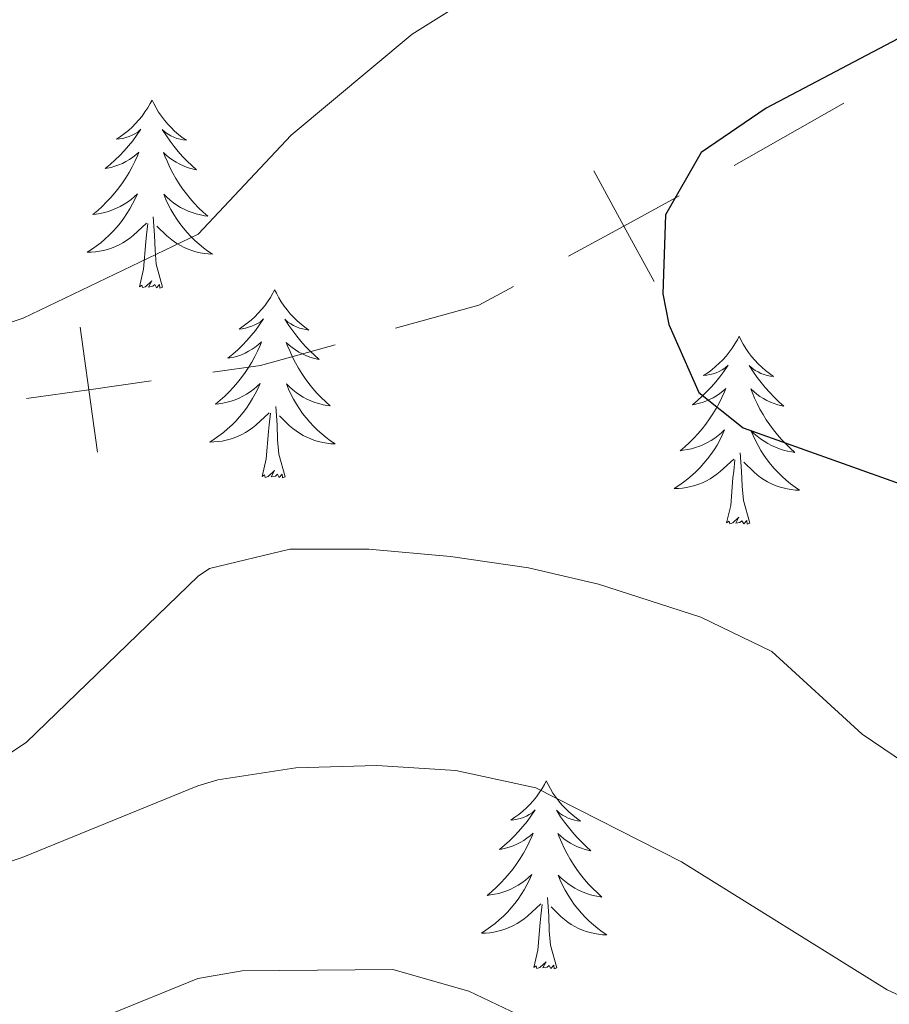
# Model space of a CAD drawing. Units: metres. Extents: x 600042 to 604497, y 717438 to 720408.
# Drawn here: x 601749 to 601804, y 720008 to 720070 of the extents above; entities that cross this region are included whole.
import ezdxf

# ---------------------------------------------------------------- set-up
doc = ezdxf.new("R2010")
doc.units = ezdxf.units.M
doc.header["$MEASUREMENT"] = 0
for name, color, linetype, lineweight in [('Altimetría', 7, 'Continuous', 0), ('Carátula', 7, 'Continuous', 0), ('Entidades_rústicas', 7, 'Continuous', 0), ('Límites', 7, 'Continuous', 0), ('Marco', 7, 'Continuous', 0)]:
    doc.layers.add(name, color=color, linetype=linetype, lineweight=lineweight)

msp = doc.modelspace()

# ---------------------------------------------------------------- linework, layer by layer
at = {"layer": 'Altimetría', "color": 30, "linetype": 'Continuous', "lineweight": 0, "flags": 128}
for points, elevation in [([(601689.8042145073, 720042.2411990487), (601693.4419588943, 720045.9147850047), (601698.5487602367, 720046.7423265728), (601703.5485829106, 720046.6933548411), (601708.5364826336, 720046.1765082935), (601724.3845148697, 720046.1290504935), (601733.1151571749, 720047.2570145624), (601742.8549404908, 720049.5361755821), (601748.8645393937, 720051.4924848699), (601759.9715950012, 720056.8217525245), (601765.8791212821, 720063.100044827), (601773.5538805951, 720069.5162081269), (601776.7539793272, 720071.5270865676), (601790.4378825331, 720077.7733332049), (601794.7565376656, 720080.2867189385), (601803.7342474691, 720087.2306644081), (601807.7829146723, 720091.0311851457)], 545), ([(601806.8193016413, 720021.9138768434), (601802.1098604137, 720025.0958955933), (601796.363833653, 720030.341475205), (601791.8687658848, 720032.5332141859), (601785.3709051383, 720034.6185704425), (601780.9407415586, 720035.6542227287), (601775.9819013067, 720036.3776619846), (601770.7902693152, 720036.8465172546), (601765.7897661265, 720036.8494940202), (601760.678047155, 720035.6219814322), (601759.9626241783, 720035.125510925), (601749.062491385, 720024.5846117653), (601744.8621984208, 720021.8244479997), (601739.0054766, 720019.9938908406), (601732.3137225052, 720019.5868427621), (601727.3239822637, 720019.9116955269), (601713.2972066086, 720022.3964767491), (601708.3153541444, 720021.9701306175), (601700.1894646364, 720020.6181954467), (601695.2147558103, 720021.1478482522), (601691.4655115535, 720023.2545443638)], 545), ([(601710.4616370669, 720006.6967075036), (601715.1059031752, 720009.8573470453), (601719.7266627878, 720011.7671974588), (601724.7604782069, 720012.6638263261), (601736.4661891414, 720014.0448055158), (601744.2405914231, 720015.7719815818), (601748.802306172, 720017.2736608249), (601759.9570528602, 720021.8381392527), (601761.2265805604, 720022.2023979775), (601766.166453266, 720022.9684023196), (601771.3143667697, 720023.1272625057), (601776.31419468, 720022.8082611461), (601781.391281368, 720021.6950299197), (601790.6369651051, 720017.0087382903), (601803.6932232755, 720008.8856976903), (601808.3969783834, 720006.738876346)], 540), ([(601782.0311730218, 720006.473897778), (601777.1391904627, 720008.8095243832), (601772.3217742094, 720010.1689410387), (601762.7614767831, 720010.0843649032), (601759.9510759576, 720009.6048889374), (601754.130523402, 720007.2447387418)], 535)]:
    msp.add_lwpolyline(points, dxfattribs=dict(at, elevation=elevation))
at = {"layer": 'Altimetría', "color": 30, "linetype": 'Continuous', "lineweight": 30, "elevation": 550, "flags": 128}
msp.add_lwpolyline([(601805.577374829, 720069.8534958947), (601796.0039598814, 720064.8265729556), (601791.895665555, 720061.9980406985), (601789.6339237613, 720058.0440677523), (601789.4628174424, 720053.0360510163), (601789.84110252, 720051.0922420237), (601791.7324527653, 720046.7757894003), (601794.557519675, 720044.5287500247), (601804.526198196, 720040.985887686)], dxfattribs=at)
at = {"layer": 'Carátula', "color": 7, "linetype": 'Continuous', "lineweight": 0}
msp.add_3dface([(600041.5390000001, 717438.199), (604496.534, 717438.199), (604496.534, 720408.21), (600041.5390000001, 720408.21)], dxfattribs=at)
at = {"layer": 'Entidades_rústicas', "color": 92, "linetype": 'Continuous', "lineweight": 0, "flags": 128}
for points in [[(601757.0400998765, 720065.3270512451), (601756.9258721818, 720065.109717323), (601756.7668208492, 720064.8370404562), (601756.5949040835, 720064.573554924), (601756.4091219939, 720064.31927552), (601756.2114743621, 720064.0741726568), (601756.000976091, 720063.8392610187), (601755.7786566585, 720063.616525593), (601755.5454863678, 720063.4039518046), (601755.3025094906, 720063.2045245315), (601755.048711343, 720063.0172586769), (601754.7861064996, 720062.8431245442), (601754.9854249794, 720062.8631780611), (601755.188964929, 720062.8981707613), (601755.3887568105, 720062.9502207763), (601755.5847562428, 720063.0163284345), (601755.7749930327, 720063.0985231048), (601755.9574378114, 720063.194834593), (601756.133075675, 720063.3042482152), (601756.3408788566, 720063.4921945846), (601756.2989217464, 720063.4278082435), (601756.0638430559, 720063.0862485722), (601755.8158989318, 720062.7538802351), (601755.5551041684, 720062.4317031233), (601755.2824586562, 720062.1197024425), (601754.997977189, 720061.818878084), (601754.701659767, 720061.529230047), (601754.3945062803, 720061.2507435381), (601754.0775314136, 720060.9844036538), (601754.2018581012, 720061.0055667057), (601754.4486892207, 720061.059921084), (601754.6917426849, 720061.129332996), (601754.9290187128, 720061.2138320291), (601755.1615171947, 720061.3134033896), (601755.3862384593, 720061.4280914592), (601755.6041528091, 720061.5558816628), (601755.8132752574, 720061.6978034782), (601756.0125763251, 720061.8518719187), (601756.2020708066, 720062.0190868746), (601756.1107962134, 720061.7984130231), (601755.949472724, 720061.4397603618), (601755.7732544322, 720061.0883288409), (601755.5831412291, 720060.7441036676), (601755.3781332243, 720060.4070996351), (601755.161259677, 720060.0792721431), (601754.929520915, 720059.7606655734), (601754.6859314044, 720059.4522354347), (601754.4304763512, 720059.1529818373), (601754.1621854524, 720058.8649193549), (601753.8830584893, 720058.5880184006), (601753.5920955713, 720058.3222937682), (601753.2913112731, 720058.0687157607), (601753.487659669, 720058.09081344), (601753.7553257586, 720058.1338583524), (601754.0192289865, 720058.1929606888), (601754.2793693533, 720058.2681204495), (601754.5357320646, 720058.3583377439), (601754.7853026555, 720058.4626570628), (601755.0280959192, 720058.5820782969), (601755.2641118558, 720058.716601446), (601755.4913063031, 720058.8632564261), (601755.7097088483, 720059.0240430182), (601755.9182900137, 720059.1969762351), (601756.1160499079, 720059.3820708706), (601755.9702277661, 720059.0571925815), (601755.8104959188, 720058.7385207487), (601755.6368691602, 720058.4270552627), (601755.4493770779, 720058.1247959055), (601755.2480048782, 720057.8307427859), (601755.033767245, 720057.5458810008), (601754.8066789727, 720057.2712104407), (601754.5677399514, 720057.0067163121), (601754.317950072, 720056.7523838207), (601754.0563538254, 720056.5112274322), (601753.7839215139, 720056.2812325719), (601753.5016678232, 720056.0633843362), (601753.2096075453, 720055.8586826157), (601752.9168136655, 720055.6719937196), (601753.1819178096, 720055.6770723779), (601753.4452588737, 720055.6981788729), (601753.7078367476, 720055.7352984108), (601753.9676516505, 720055.788460579), (601754.2236888984, 720055.856680281), (601754.4749486004, 720055.9399723103), (601754.7204456597, 720056.0393513516), (601754.9601356953, 720056.151817733), (601755.1920485129, 720056.2794008234), (601755.4161693193, 720056.4211007319), (601755.6314834305, 720056.5759323621), (601755.836976161, 720056.742910617), (601756.696703606, 720057.5292780374)], [(601757.0400998765, 720065.3270512451), (601757.1478478874, 720065.1064330998), (601757.2987626302, 720064.8291701553), (601757.4628090947, 720064.5607139063), (601757.6409871711, 720064.3010495596), (601757.8312970789, 720064.0502067022), (601758.0347535016, 720063.8091704315), (601758.250386137, 720063.5799553213), (601758.4771655065, 720063.3605763852), (601758.7141361011, 720063.1540480885), (601758.9622830173, 720062.9593557471), (601759.2196212683, 720062.7775288385), (601759.0209833027, 720062.8034702875), (601758.8185676825, 720062.8444692702), (601758.6204031189, 720062.9024072175), (601758.4264452306, 720062.9742844573), (601758.2387233868, 720063.0620711835), (601758.0592077805, 720063.1637380272), (601757.8868837275, 720063.2782998914), (601757.6847317773, 720063.4723117184), (601757.7247656935, 720063.4067122859), (601757.9496366631, 720063.0583474669), (601758.1876393538, 720062.7187893437), (601758.43878856, 720062.3890378065), (601758.7020843911, 720062.0691076496), (601758.9775416409, 720061.7599987632), (601759.2651603092, 720061.4617111476), (601759.5639405053, 720061.1742595963), (601759.872897133, 720060.8986587939), (601759.7492509601, 720060.923490708), (601759.5041359214, 720060.9851236353), (601759.2632423516, 720061.0616957461), (601759.0285700324, 720061.1531774525), (601758.799119073, 720061.2595835484), (601758.5778891451, 720061.3808696524), (601758.3638507705, 720061.5150507772), (601758.1590185247, 720061.6630972254), (601757.9643627096, 720061.8229944226), (601757.7798981196, 720061.9957422593), (601757.8646042659, 720061.7724646993), (601758.0152466327, 720061.4091963726), (601758.1809909146, 720061.0527053727), (601758.3608372207, 720060.7030064934), (601758.5557854422, 720060.3600849411), (601758.7628654947, 720060.0259848787), (601758.9850770498, 720059.700661924), (601759.2194352297, 720059.3851603493), (601759.4659252404, 720059.0784802644), (601759.7255765605, 720058.7826066564), (601759.9963894086, 720058.4975691126), (601760.279363675, 720058.2233528392), (601760.5725143729, 720057.960987315), (601760.3769056671, 720057.9888841638), (601760.1106301947, 720058.0398289647), (601759.8485909852, 720058.1067128396), (601759.5907880387, 720058.1895357883), (601759.3372065616, 720058.2872979203), (601759.0908314316, 720058.3989549635), (601758.8516774427, 720058.5255068089), (601758.6197445944, 720058.6669534559), (601758.3969882869, 720058.8202656456), (601758.1834381081, 720058.9874431591), (601757.9800643602, 720059.1664714213), (601757.787866934, 720059.3573356385), (601757.9240139315, 720059.0282854976), (601758.0742481598, 720058.7050275872), (601758.238584412, 720058.3885617973), (601758.4170522769, 720058.0808879097), (601758.6096369601, 720057.7810060333), (601758.8153533647, 720057.4899308523), (601759.0342162848, 720057.2086622578), (601759.2652258293, 720056.9372150435), (601759.5073821084, 720056.675604003), (601759.7617293936, 720056.4268140143), (601760.0272382069, 720056.1888600898), (601760.3029234514, 720055.9627569141), (601760.5887999206, 720055.7495043778), (601760.875942569, 720055.5542350782), (601760.6111047133, 720055.5671544499), (601760.3485033398, 720055.5960424833), (601760.0871385571, 720055.6409139719), (601759.8290101471, 720055.7017393282), (601759.5751032063, 720055.7775038676), (601759.3264176254, 720055.8681927968), (601759.0839680887, 720055.9747912118), (601758.8477102148, 720056.0942994419), (601758.6196733722, 720056.2286876799), (601758.3998427675, 720056.3769560352), (601758.1892034977, 720056.5380898237), (601757.9887406586, 720056.7110743613), (601757.3399848216, 720057.3407408318)], [(601757.7156854339, 720053.4647586271), (601757.3080354519, 720054.910947582), (601757.230419005, 720055.8161948891), (601757.1984633543, 720056.7657715506), (601757.1136944988, 720057.9311531368)], [(601756.245846302, 720053.4865055119), (601756.5073589582, 720054.6007586839), (601756.6461173901, 720056.3408963501), (601756.7005178526, 720056.7731388628), (601756.7742068749, 720057.4951277324)], [(601757.7156854339, 720053.4647586271), (601757.5406984971, 720053.39934019), (601757.5252362944, 720053.6385951173), (601757.3319728635, 720053.4194302335), (601757.2139892462, 720053.6241980682), (601757.0914047572, 720053.5179999366), (601756.8206354394, 720053.4680001719), (601757.0224279535, 720053.8580575795), (601756.6318484419, 720053.4837947772), (601756.4430701504, 720053.4325819209), (601756.4044712326, 720053.5951707384), (601756.245846302, 720053.4865055119)], [(601764.8229014874, 720053.2915969503), (601764.7086737929, 720053.0742630281), (601764.5496224603, 720052.8015861614), (601764.3777056946, 720052.5381006293), (601764.1919236053, 720052.2838212254), (601763.9942759734, 720052.0387183621), (601763.7837777019, 720051.8038067238), (601763.5614582694, 720051.5810712981), (601763.3282879787, 720051.3684975095), (601763.0853111017, 720051.1690702364), (601762.8315129541, 720050.981804382), (601762.5689081107, 720050.8076702489), (601762.7682265905, 720050.8277237662), (601762.9717665398, 720050.8627164664), (601763.1715584213, 720050.9147664814), (601763.3675578537, 720050.9808741396), (601763.5577946436, 720051.0630688097), (601763.7402394223, 720051.1593802981), (601763.9158772861, 720051.2687939203), (601764.123680468, 720051.4567402897), (601764.0817233578, 720051.3923539487), (601763.846644667, 720051.0507942771), (601763.5987005427, 720050.7184259403), (601763.3379057795, 720050.3962488286), (601763.0652602674, 720050.0842481479), (601762.7807788001, 720049.7834237893), (601762.4844613781, 720049.4937757521), (601762.1773078914, 720049.2152892433), (601761.8603330248, 720048.9489493589), (601761.9846597123, 720048.9701124108), (601762.2314908318, 720049.0244667891), (601762.474544296, 720049.0938787011), (601762.7118203237, 720049.1783777343), (601762.9443188058, 720049.2779490948), (601763.1690400704, 720049.3926371643), (601763.38695442, 720049.5204273679), (601763.5960768682, 720049.6623491836), (601763.7953779362, 720049.816417624), (601763.984872418, 720049.9836325799), (601763.8935978245, 720049.7629587282), (601763.7322743349, 720049.4043060667), (601763.5560560431, 720049.052874546), (601763.36594284, 720048.7086493727), (601763.1609348352, 720048.37164534), (601762.9440612879, 720048.0438178484), (601762.7123225259, 720047.7252112788), (601762.4687330155, 720047.41678114), (601762.2132779625, 720047.1175275424), (601761.9449870638, 720046.82946506), (601761.6658601004, 720046.5525641057), (601761.3748971822, 720046.2868394733), (601761.074112884, 720046.0332614658), (601761.2704612799, 720046.0553591452), (601761.5381273697, 720046.0984040576), (601761.8020305978, 720046.157506394), (601762.0621709644, 720046.2326661546), (601762.318533676, 720046.322883449), (601762.5681042664, 720046.4272027679), (601762.81089753, 720046.546624002), (601763.0469134666, 720046.6811471509), (601763.274107914, 720046.8278021312), (601763.4925104592, 720046.9885887231), (601763.7010916246, 720047.1615219403), (601763.8988515192, 720047.3466165757), (601763.753029377, 720047.0217382866), (601763.5932975297, 720046.7030664538), (601763.4196707711, 720046.3916009679), (601763.2321786887, 720046.0893416107), (601763.030806489, 720045.7952884913), (601762.8165688561, 720045.5104267062), (601762.5894805838, 720045.235756146), (601762.3505415625, 720044.9712620173), (601762.1007516833, 720044.7169295258), (601761.8391554365, 720044.4757731373), (601761.5667231253, 720044.245778277), (601761.2844694341, 720044.0279300413), (601760.9924091564, 720043.8232283208), (601760.6996152767, 720043.636539425), (601760.9647194208, 720043.6416180832), (601761.2280604846, 720043.662724578), (601761.4906383585, 720043.6998441159), (601761.7504532617, 720043.7530062841), (601762.0064905095, 720043.8212259861), (601762.2577502115, 720043.9045180154), (601762.5032472706, 720044.0038970567), (601762.7429373062, 720044.1163634381), (601762.974850124, 720044.2439465285), (601763.1989709304, 720044.3856464368), (601763.4142850414, 720044.5404780672), (601763.6197777719, 720044.7074563222), (601764.4795052174, 720045.4938237427)], [(601764.8229014874, 720053.2915969503), (601764.9306494982, 720053.070978805), (601765.0815642411, 720052.7937158605), (601765.2456107056, 720052.5252596117), (601765.4237887822, 720052.265595265), (601765.6140986898, 720052.0147524076), (601765.8175551125, 720051.7737161366), (601766.0331877479, 720051.5445010264), (601766.2599671176, 720051.3251220903), (601766.4969377122, 720051.1185937936), (601766.7450846287, 720050.923901452), (601767.0024228795, 720050.7420745434), (601766.8037849141, 720050.7680159926), (601766.6013692936, 720050.8090149753), (601766.40320473, 720050.8669529227), (601766.2092468417, 720050.9388301624), (601766.0215249977, 720051.0266168886), (601765.8420093916, 720051.1282837321), (601765.6696853386, 720051.2428455965), (601765.4675333882, 720051.4368574235), (601765.5075673044, 720051.3712579911), (601765.732438274, 720051.022893172), (601765.9704409647, 720050.6833350486), (601766.2215901711, 720050.3535835119), (601766.4848860023, 720050.033653355), (601766.760343252, 720049.7245444683), (601767.04796192, 720049.4262568527), (601767.3467421161, 720049.1388053014), (601767.6556987439, 720048.863204499), (601767.5320525712, 720048.8880364129), (601767.2869375322, 720048.9496693404), (601767.0460439625, 720049.0262414513), (601766.8113716436, 720049.1177231576), (601766.5819206841, 720049.2241292533), (601766.3606907562, 720049.3454153573), (601766.1466523816, 720049.4795964824), (601765.9418201356, 720049.6276429307), (601765.7471643204, 720049.787540128), (601765.5626997307, 720049.9602879647), (601765.6474058768, 720049.7370104047), (601765.7980482439, 720049.3737420775), (601765.9637925255, 720049.0172510776), (601766.1436388318, 720048.6675521985), (601766.3385870534, 720048.3246306463), (601766.5456671058, 720047.9905305838), (601766.7678786609, 720047.6652076293), (601767.0022368405, 720047.3497060547), (601767.2487268515, 720047.0430259695), (601767.5083781714, 720046.7471523613), (601767.7791910195, 720046.4621148177), (601768.0621652862, 720046.1878985444), (601768.355315984, 720045.9255330199), (601768.159707278, 720045.9534298689), (601767.8934318055, 720046.0043746699), (601767.631392596, 720046.0712585447), (601767.3735896498, 720046.1540814934), (601767.1200081725, 720046.2518436252), (601766.8736330429, 720046.3635006684), (601766.6344790538, 720046.4900525138), (601766.4025462056, 720046.631499161), (601766.1797898982, 720046.7848113505), (601765.966239719, 720046.9519888642), (601765.7628659711, 720047.1310171264), (601765.5706685451, 720047.3218813436), (601765.7068155424, 720046.9928312027), (601765.8570497707, 720046.6695732924), (601766.0213860234, 720046.3531075025), (601766.199853888, 720046.0454336146), (601766.3924385712, 720045.7455517384), (601766.5981549758, 720045.4544765577), (601766.8170178959, 720045.1732079631), (601767.0480274402, 720044.9017607486), (601767.2901837195, 720044.6401497081), (601767.5445310047, 720044.3913597192), (601767.8100398178, 720044.1534057949), (601768.0857250623, 720043.9273026192), (601768.3716015317, 720043.714050083), (601768.6587441801, 720043.5187807835), (601768.3939063244, 720043.5317001552), (601768.1313049507, 720043.5605881887), (601767.8699401682, 720043.6054596773), (601767.611811758, 720043.6662850333), (601767.3579048174, 720043.7420495728), (601767.1092192363, 720043.8327385017), (601766.8667696998, 720043.9393369169), (601766.6305118261, 720044.058845147), (601766.4024749834, 720044.1932333848), (601766.1826443786, 720044.3415017403), (601765.9720051086, 720044.5026355288), (601765.7715422695, 720044.6756200665), (601765.1227864325, 720045.3052865372)], [(601794.2975686877, 720050.3472324286), (601794.1833409928, 720050.1298985064), (601794.0242896602, 720049.85722164), (601793.8523728948, 720049.5937361077), (601793.6665908056, 720049.3394567037), (601793.4689431738, 720049.0943538405), (601793.2584449023, 720048.8594422021), (601793.0361254697, 720048.6367067762), (601792.802955179, 720048.4241329879), (601792.5599783019, 720048.2247057147), (601792.3061801542, 720048.0374398604), (601792.0435753106, 720047.8633057273), (601792.2428937908, 720047.8833592443), (601792.44643374, 720047.9183519445), (601792.6462256215, 720047.9704019597), (601792.842225054, 720048.0365096179), (601793.0324618439, 720048.118704288), (601793.2149066224, 720048.2150157762), (601793.3905444865, 720048.3244293986), (601793.5983476681, 720048.512375768), (601793.5563905579, 720048.4479894268), (601793.3213118671, 720048.1064297555), (601793.073367743, 720047.7740614186), (601792.8125729796, 720047.451884307), (601792.5399274675, 720047.1398836263), (601792.2554460003, 720046.8390592672), (601791.9591285782, 720046.5494112303), (601791.6519750915, 720046.2709247214), (601791.3350002251, 720046.0045848372), (601791.4593269124, 720046.025747889), (601791.706158032, 720046.0801022672), (601791.9492114962, 720046.1495141792), (601792.1864875241, 720046.2340132124), (601792.4189860059, 720046.3335845731), (601792.6437072707, 720046.4482726427), (601792.8616216204, 720046.5760628462), (601793.0707440684, 720046.7179846619), (601793.2700451366, 720046.8720531024), (601793.4595396181, 720047.0392680578), (601793.3682650249, 720046.8185942066), (601793.206941535, 720046.459941545), (601793.0307232435, 720046.1085100244), (601792.8406100404, 720045.7642848508), (601792.6356020356, 720045.4272808186), (601792.418728488, 720045.0994533268), (601792.1869897263, 720044.7808467569), (601791.9434002156, 720044.4724166184), (601791.6879451626, 720044.1731630203), (601791.4196542636, 720043.8851005384), (601791.1405273008, 720043.6081995841), (601790.8495643826, 720043.3424749514), (601790.5487800844, 720043.088896944), (601790.7451284803, 720043.1109946237), (601791.0127945701, 720043.1540395357), (601791.2766977979, 720043.2131418723), (601791.5368381646, 720043.2883016332), (601791.7932008761, 720043.3785189271), (601792.0427714665, 720043.482838246), (601792.2855647302, 720043.6022594799), (601792.521580667, 720043.7367826293), (601792.7487751141, 720043.8834376093), (601792.9671776595, 720044.0442242015), (601793.1757588247, 720044.2171574186), (601793.3735187191, 720044.4022520541), (601793.2276965771, 720044.0773737645), (601793.0679647299, 720043.7587019317), (601792.8943379712, 720043.4472364462), (601792.7068458891, 720043.1449770893), (601792.5054736892, 720042.8509239694), (601792.291236056, 720042.5660621843), (601792.0641477837, 720042.2913916241), (601791.8252087627, 720042.0268974954), (601791.5754188832, 720041.772565004), (601791.3138226366, 720041.5314086156), (601791.0413903256, 720041.3014137552), (601790.7591366342, 720041.0835655199), (601790.4670763568, 720040.8788637994), (601790.174282477, 720040.6921749031), (601790.4393866211, 720040.6972535616), (601790.7027276848, 720040.7183600564), (601790.9653055589, 720040.7554795942), (601791.225120462, 720040.8086417625), (601791.4811577096, 720040.8768614642), (601791.7324174116, 720040.9601534938), (601791.977914471, 720041.059532535), (601792.2176045063, 720041.1719989164), (601792.4495173243, 720041.2995820066), (601792.6736381308, 720041.4412819152), (601792.8889522415, 720041.5961135454), (601793.0944449722, 720041.7630918005), (601793.9541724175, 720042.5494592208)], [(601794.2975686877, 720050.3472324286), (601794.4053166984, 720050.1266142828), (601794.5562314412, 720049.8493513386), (601794.7202779059, 720049.5808950898), (601794.8984559826, 720049.3212307428), (601795.0887658901, 720049.0703878857), (601795.2922223129, 720048.8293516145), (601795.5078549483, 720048.6001365047), (601795.7346343179, 720048.3807575686), (601795.9716049121, 720048.174229272), (601796.2197518284, 720047.9795369303), (601796.4770900793, 720047.7977100217), (601796.2784521142, 720047.823651471), (601796.0760364935, 720047.8646504537), (601795.8778719299, 720047.9225884005), (601795.6839140421, 720047.9944656405), (601795.496192198, 720048.0822523667), (601795.3166765918, 720048.1839192105), (601795.1443525387, 720048.2984810749), (601794.9422005885, 720048.4924929019), (601794.9822345048, 720048.4268934692), (601795.2071054741, 720048.0785286501), (601795.445108165, 720047.738970527), (601795.6962573715, 720047.40921899), (601795.9595532021, 720047.0892888329), (601796.2350104521, 720046.7801799467), (601796.5226291204, 720046.4818923308), (601796.8214093165, 720046.1944407797), (601797.1303659442, 720045.9188399771), (601797.0067197713, 720045.9436718912), (601796.7616047326, 720046.0053048187), (601796.5207111628, 720046.0818769294), (601796.2860388437, 720046.1733586357), (601796.0565878842, 720046.2797647316), (601795.8353579566, 720046.4010508356), (601795.621319582, 720046.5352319602), (601795.4164873357, 720046.6832784091), (601795.2218315208, 720046.8431756063), (601795.0373669306, 720047.0159234428), (601795.1220730771, 720046.7926458828), (601795.272715444, 720046.4293775558), (601795.4384597258, 720046.0728865559), (601795.6183060321, 720045.7231876766), (601795.8132542537, 720045.3802661248), (601796.0203343057, 720045.0461660621), (601796.242545861, 720044.7208431074), (601796.4769040409, 720044.4053415328), (601796.7233940519, 720044.0986614479), (601796.9830453717, 720043.8027878397), (601797.2538582198, 720043.5177502958), (601797.5368324865, 720043.2435340225), (601797.8299831843, 720042.9811684985), (601797.6343744784, 720043.0090653473), (601797.3680990059, 720043.0600101482), (601797.1060597964, 720043.1268940233), (601796.8482568499, 720043.209716972), (601796.5946753728, 720043.3074791036), (601796.3483002426, 720043.4191361468), (601796.1091462537, 720043.5456879921), (601795.8772134057, 720043.6871346394), (601795.6544570983, 720043.8404468289), (601795.4409069193, 720044.0076243421), (601795.2375331712, 720044.1866526045), (601795.0453357452, 720044.3775168217), (601795.1814827425, 720044.048466681), (601795.3317169708, 720043.7252087705), (601795.4960532235, 720043.4087429808), (601795.6745210884, 720043.1010690932), (601795.8671057711, 720042.8011872165), (601796.0728221757, 720042.5101120358), (601796.2916850958, 720042.2288434412), (601796.5226946406, 720041.9573962269), (601796.7648509198, 720041.6957851863), (601797.0191982049, 720041.4469951973), (601797.2847070182, 720041.2090412732), (601797.5603922624, 720040.9829380978), (601797.8462687321, 720040.7696855615), (601798.1334113802, 720040.5744162616), (601797.8685735248, 720040.5873356336), (601797.6059721508, 720040.6162236668), (601797.3446073686, 720040.6610951554), (601797.0864789584, 720040.7219205117), (601796.8325720178, 720040.7976850511), (601796.5838864367, 720040.8883739803), (601796.3414369, 720040.9949723955), (601796.1051790258, 720041.1144806251), (601795.8771421835, 720041.2488688631), (601795.657311579, 720041.3971372184), (601795.4466723087, 720041.5582710071), (601795.2462094699, 720041.7312555446), (601794.5974536329, 720042.3609220153)], [(601765.4984870448, 720041.4293043325), (601765.0908370628, 720042.8754932871), (601765.0132206159, 720043.7807405943), (601764.9812649654, 720044.7303172557), (601764.8964961097, 720045.8956988421)], [(601764.0286479131, 720041.4510512173), (601764.2901605694, 720042.565304389), (601764.4289190012, 720044.3054420552), (601764.4833194637, 720044.7376845679), (601764.557008486, 720045.4596734375)], [(601794.9731542452, 720038.4849398108), (601794.5655042632, 720039.9311287655), (601794.4878878163, 720040.8363760724), (601794.4559321657, 720041.7859527341), (601794.37116331, 720042.9513343202)], [(601793.5033151135, 720038.5066866956), (601793.7648277692, 720039.6209398673), (601793.9035862014, 720041.3610775336), (601793.9579866638, 720041.793320046), (601794.0316756861, 720042.5153089159)], [(601765.4984870448, 720041.4293043325), (601765.323500108, 720041.3638858953), (601765.3080379053, 720041.6031408224), (601765.1147744744, 720041.3839759389), (601764.996790857, 720041.5887437733), (601764.8742063681, 720041.4825456417), (601764.6034370505, 720041.4325458773), (601764.8052295644, 720041.8226032846), (601764.414650053, 720041.4483404825), (601764.2258717616, 720041.3971276262), (601764.1872728439, 720041.5597164435), (601764.0286479131, 720041.4510512173)], [(601794.9731542452, 720038.4849398108), (601794.7981673083, 720038.4195213732), (601794.7827051056, 720038.6587763007), (601794.5894416748, 720038.439611417), (601794.4714580574, 720038.6443792514), (601794.3488735685, 720038.5381811201), (601794.0781042506, 720038.4881813554), (601794.2798967646, 720038.878238763), (601793.8893172531, 720038.5039759607), (601793.7005389617, 720038.4527631043), (601793.6619400438, 720038.6153519219), (601793.5033151135, 720038.5066866956)], [(601782.0619398823, 720022.1401570444), (601781.9477121877, 720021.922823122), (601781.788660855, 720021.6501462553), (601781.6167440894, 720021.3866607232), (601781.430962, 720021.1323813193), (601781.233314368, 720020.887278456), (601781.0228160969, 720020.6523668177), (601780.8004966644, 720020.429631392), (601780.5673263734, 720020.2170576036), (601780.3243494963, 720020.0176303305), (601780.0705513486, 720019.830364476), (601779.8079465055, 720019.656230343), (601780.0072649852, 720019.6762838599), (601780.2108049346, 720019.7112765603), (601780.4105968161, 720019.7633265753), (601780.6065962487, 720019.8294342337), (601780.7968330386, 720019.9116289036), (601780.9792778171, 720020.007940392), (601781.1549156809, 720020.1173540144), (601781.3627188625, 720020.3053003836), (601781.3207617523, 720020.2409140426), (601781.0856830615, 720019.899354371), (601780.8377389377, 720019.5669860342), (601780.5769441742, 720019.2448089223), (601780.3042986619, 720018.9328082418), (601780.0198171947, 720018.6319838832), (601779.7234997728, 720018.3423358463), (601779.4163462864, 720018.0638493372), (601779.0993714195, 720017.7975094528), (601779.2236981071, 720017.818672505), (601779.4705292266, 720017.8730268832), (601779.713582691, 720017.9424387948), (601779.9508587187, 720018.0269378282), (601780.1833572006, 720018.1265091889), (601780.4080784649, 720018.2411972585), (601780.625992815, 720018.3689874618), (601780.835115263, 720018.5109092775), (601781.034416331, 720018.6649777179), (601781.2239108125, 720018.8321926738), (601781.1326362195, 720018.6115188224), (601780.9713127296, 720018.2528661608), (601780.7950944381, 720017.9014346402), (601780.604981235, 720017.5572094668), (601780.3999732302, 720017.2202054341), (601780.1830996827, 720016.8923779421), (601779.9513609207, 720016.5737713727), (601779.7077714105, 720016.2653412339), (601779.452316357, 720015.9660876363), (601779.1840254585, 720015.6780251539), (601778.9048984952, 720015.4011241996), (601778.6139355772, 720015.1353995674), (601778.313151279, 720014.8818215597), (601778.5094996749, 720014.9039192391), (601778.7771657642, 720014.9469641515), (601779.0410689926, 720015.0060664879), (601779.3012093592, 720015.0812262485), (601779.5575720705, 720015.1714435429), (601779.8071426614, 720015.2757628621), (601780.0499359248, 720015.395184096), (601780.2859518614, 720015.5297072448), (601780.5131463087, 720015.6763622251), (601780.7315488539, 720015.837148817), (601780.9401300191, 720016.0100820342), (601781.1378899137, 720016.1951766696), (601780.9920677717, 720015.8702983805), (601780.8323359245, 720015.5516265477), (601780.6587091659, 720015.240161062), (601780.4712170835, 720014.9379017046), (601780.2698448836, 720014.643848585), (601780.0556072507, 720014.3589868001), (601779.8285189783, 720014.0843162402), (601779.5895799575, 720013.8198221112), (601779.3397900779, 720013.5654896197), (601779.0781938313, 720013.3243332312), (601778.8057615198, 720013.0943383707), (601778.5235078288, 720012.8764901352), (601778.2314475512, 720012.6717884149), (601777.9386536714, 720012.4850995184), (601778.2037578155, 720012.4901781769), (601778.4670988794, 720012.5112846717), (601778.7296767533, 720012.5484042095), (601778.9894916567, 720012.6015663778), (601779.2455289045, 720012.6697860798), (601779.4967886065, 720012.7530781094), (601779.7422856658, 720012.8524571508), (601779.9819757009, 720012.964923532), (601780.2138885187, 720013.0925066224), (601780.4380093252, 720013.234206531), (601780.6533234359, 720013.3890381614), (601780.8588161666, 720013.556016416), (601781.7185436122, 720014.3423838366)], [(601782.0619398823, 720022.1401570444), (601782.169687893, 720021.9195388986), (601782.3206026359, 720021.6422759544), (601782.4846491003, 720021.3738197056), (601782.662827177, 720021.1141553589), (601782.8531370845, 720020.8633125015), (601783.0565935075, 720020.6222762302), (601783.2722261429, 720020.3930611203), (601783.4990055123, 720020.1736821844), (601783.735976107, 720019.9671538877), (601783.9841230232, 720019.7724615459), (601784.2414612742, 720019.5906346375), (601784.0428233088, 720019.6165760865), (601783.8404076884, 720019.6575750692), (601783.6422431248, 720019.7155130166), (601783.4482852367, 720019.7873902565), (601783.2605633927, 720019.8751769825), (601783.0810477862, 720019.976843826), (601782.9087237332, 720020.0914056906), (601782.7065717829, 720020.2854175174), (601782.7466056992, 720020.219818085), (601782.9714766687, 720019.8714532659), (601783.2094793597, 720019.5318951425), (601783.4606285661, 720019.2021436056), (601783.723924397, 720018.8822134489), (601783.9993816467, 720018.5731045622), (601784.287000315, 720018.2748169468), (601784.5857805111, 720017.9873653953), (601784.8947371384, 720017.7117645929), (601784.7710909657, 720017.736596507), (601784.5259759268, 720017.7982294345), (601784.2850823577, 720017.8748015452), (601784.0504100386, 720017.9662832515), (601783.8209590791, 720018.0726893474), (601783.599729151, 720018.1939754514), (601783.3856907766, 720018.3281565763), (601783.1808585303, 720018.4762030246), (601782.9862027154, 720018.6361002219), (601782.8017381253, 720018.8088480586), (601782.8864442718, 720018.5855704988), (601783.0370866384, 720018.2223021716), (601783.2028309205, 720017.8658111717), (601783.3826772268, 720017.5161122927), (601783.5776254483, 720017.1731907404), (601783.7847055006, 720016.8390906774), (601784.0069170557, 720016.513767723), (601784.2412752358, 720016.1982661486), (601784.4877652461, 720015.8915860634), (601784.7474165664, 720015.5957124552), (601785.0182294142, 720015.3106749116), (601785.3012036809, 720015.0364586385), (601785.594354379, 720014.7740931138), (601785.398745673, 720014.8019899628), (601785.1324702003, 720014.8529347638), (601784.870430991, 720014.9198186386), (601784.6126280443, 720015.0026415873), (601784.3590465672, 720015.1004037191), (601784.1126714374, 720015.2120607626), (601783.8735174485, 720015.3386126077), (601783.6415846003, 720015.4800592549), (601783.4188282927, 720015.6333714447), (601783.2052781137, 720015.8005489581), (601783.0019043658, 720015.9795772203), (601782.8097069396, 720016.1704414375), (601782.9458539372, 720015.8413912966), (601783.0960881652, 720015.518133386), (601783.2604244179, 720015.2016675966), (601783.4388922828, 720014.8939937085), (601783.631476966, 720014.5941118321), (601783.8371933706, 720014.3030366516), (601784.0560562906, 720014.021768057), (601784.2870658352, 720013.7503208425), (601784.529222114, 720013.488709802), (601784.7835693993, 720013.2399198131), (601785.0490782126, 720013.0019658888), (601785.324763457, 720012.7758627131), (601785.6106399267, 720012.5626101771), (601785.8977825751, 720012.3673408772), (601785.6329447194, 720012.3802602489), (601785.3703433455, 720012.4091482824), (601785.1089785628, 720012.454019771), (601784.850850153, 720012.514845127), (601784.5969432122, 720012.5906096667), (601784.3482576313, 720012.6812985956), (601784.1058080948, 720012.787897011), (601783.8695502207, 720012.9074052407), (601783.6415133784, 720013.0417934787), (601783.4216827736, 720013.1900618344), (601783.2110435034, 720013.3511956229), (601783.0105806643, 720013.5241801604), (601782.3618248275, 720014.1538466311)], [(601782.7375254396, 720010.2778644264), (601782.3298754578, 720011.724053381), (601782.2522590107, 720012.6293006879), (601782.2203033599, 720013.5788773498), (601782.1355345047, 720014.7442589358)], [(601781.2676863079, 720010.2996113109), (601781.5291989641, 720011.4138644829), (601781.6679573962, 720013.1540021491), (601781.7223578584, 720013.5862446618), (601781.796046881, 720014.3082335314)], [(601782.7375254396, 720010.2778644264), (601782.5625385027, 720010.212445989), (601782.5470763003, 720010.4517009163), (601782.3538128692, 720010.2325360326), (601782.2358292518, 720010.4373038672), (601782.1132447631, 720010.3311057356), (601781.8424754455, 720010.281105971), (601782.0442679592, 720010.6711633787), (601781.653688448, 720010.2969005764), (601781.4649101563, 720010.2456877201), (601781.4263112384, 720010.4082765374), (601781.2676863079, 720010.2996113109)]]:
    msp.add_lwpolyline(points, dxfattribs=at)
at = {"layer": 'Límites', "color": 7, "linetype": 'Continuous', "lineweight": 0}
msp.add_line((601800.9318053045, 720065.1328821464, 550.5693470237732), (601793.9805911635, 720061.181786102, 550.3057905526849), dxfattribs=at)
at = {"layer": 'Límites', "color": 7, "linetype": 'Continuous', "lineweight": 0, "flags": 128}
for points, elevation in [([(601788.8973439443, 720053.8208312574), (601786.9825395751, 720057.3327430198), (601785.0677352059, 720060.8446547822)], 549.8585973460505), ([(601790.4944513375, 720059.247547389), (601786.9825395751, 720057.3327430198), (601783.4706278127, 720055.4179386506)], 549.8585973460505), ([(601753.5908953135, 720042.9929640484), (601753.0350299447, 720046.9541524674), (601752.4791645759, 720050.9153408867)], 546.6860789784516), ([(601756.9962183638, 720047.5100178362), (601753.0350299447, 720046.9541524674), (601749.0738415255, 720046.3982870986)], 546.6860789784516)]:
    msp.add_lwpolyline(points, dxfattribs=dict(at, elevation=elevation))
at = {"layer": 'Límites', "color": 7, "linetype": 'Continuous', "lineweight": 0, "extrusion": (-0.115611269674896, 0.08376215493332838, 0.9897565032497052), "elevation": -8715.577136533713, "flags": 128}
msp.add_lwpolyline([(-936167.6156646253, 64270.74600053439), (-936165.3718059156, 64269.66584850452), (-936161.0831082982, 64266.20697778033)], dxfattribs=at)
at = {"layer": 'Límites', "color": 7, "linetype": 'Continuous', "lineweight": 0, "extrusion": (-0.1302793983639192, 0.1394787304615029, 0.981617523331151), "elevation": 22571.84830538109, "flags": 128}
msp.add_lwpolyline([(-931273.220492884, -113217.6147313836), (-931268.8694784166, -113219.9289573544), (-931266.3705386445, -113221.7153983699)], dxfattribs=at)
at = {"layer": 'Marco', "color": 7, "linetype": 'Continuous', "lineweight": 0}
msp.add_3dface([(600917.4404682675, 717832.1785366884), (600918.0263494044, 720145.7030480655), (604335.2305536517, 720145.7196171207), (604335.7645499483, 717832.1785366884)], dxfattribs=at)

doc.saveas('drawing.dxf')
